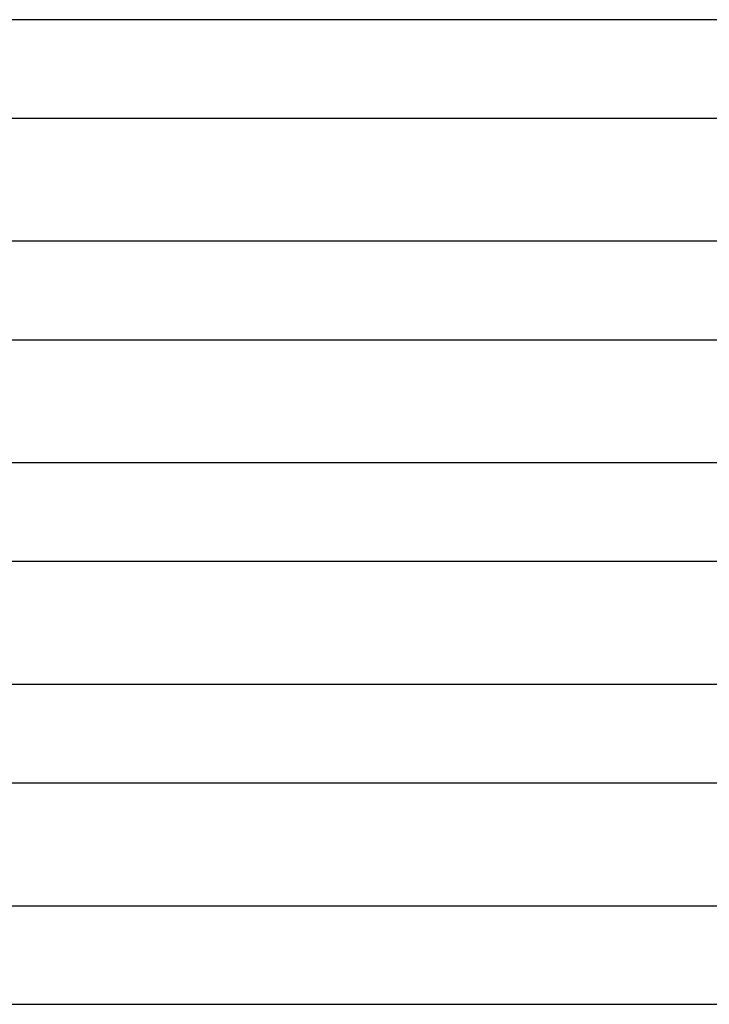
# Model space of a CAD drawing. Units: millimetres. Extents: x -280 to 280, y -2 to 180.
# Drawn here: x 100 to 128, y 90 to 130 of the extents above; entities that cross this region are included whole.
import ezdxf

# ---------------------------------------------------------------- set-up
doc = ezdxf.new("R2010")
doc.units = ezdxf.units.MM
doc.layers.add('THICK', color=7, linetype='Continuous')

msp = doc.modelspace()

# ---------------------------------------------------------------- linework, layer by layer
at = {"layer": 'THICK'}
for p, q in [((174, 130), (-174, 130)), ((88.848, 126), (173.989, 126)), ((178.5, 121), (-178.5, 121)), ((91.15, 117), (178.489, 117)), ((183, 112), (-183, 112)), ((93.451, 108), (182.989, 108)), ((94.198, 103), (104.492, 103)), ((104.492, 103), (114.348, 103)), ((114.348, 103), (123.725, 103)), ((123.725, 103), (132.583, 103)), ((95.752, 99), (187.489, 99)), ((96.678, 94), (107.158, 94)), ((107.158, 94), (117.193, 94)), ((117.193, 94), (126.742, 94)), ((126.742, 94), (135.764, 94)), ((98.053, 90), (191.99, 90))]:
    msp.add_line(p, q, dxfattribs=at)

doc.saveas('drawing.dxf')
